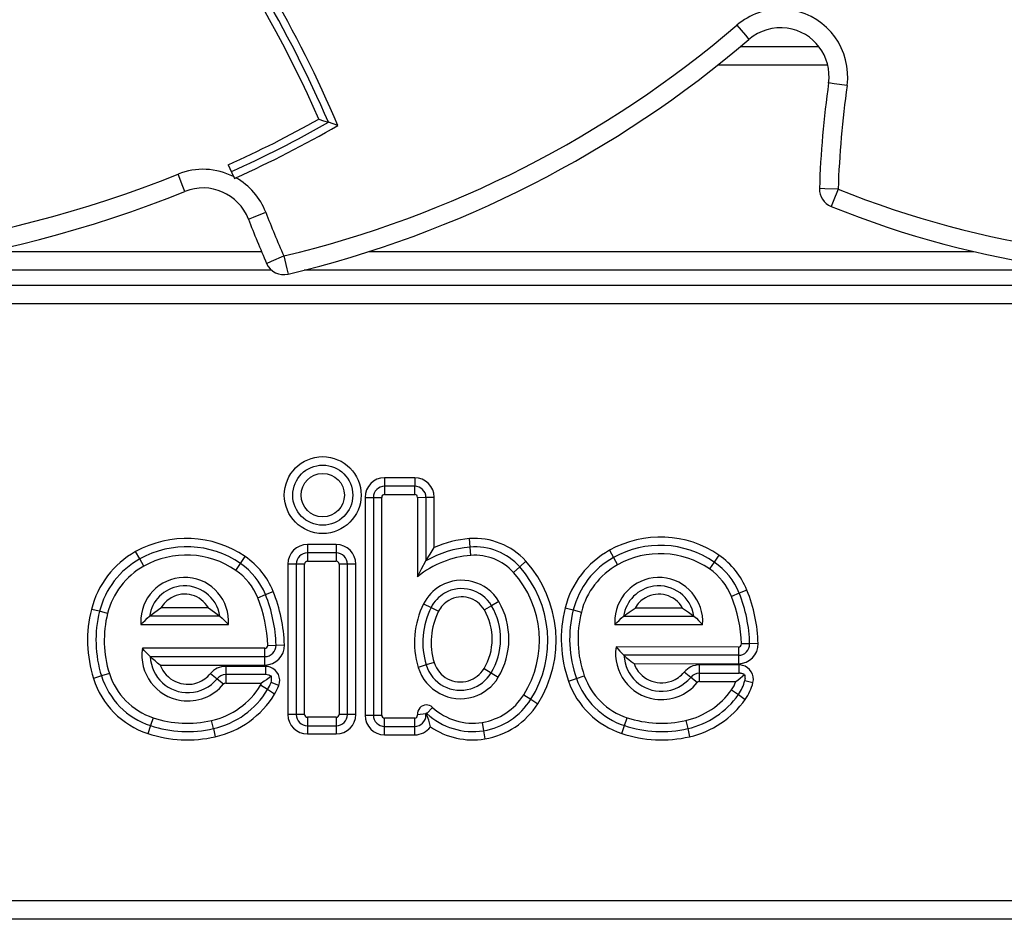
# Model space of a CAD drawing. Units: inches. Extents: x 54 to 155, y 72 to 225.
# Drawn here: x 59 to 62, y 205 to 207 of the extents above; entities that cross this region are included whole.
import ezdxf

# ---------------------------------------------------------------- set-up
doc = ezdxf.new("R2010")
doc.units = ezdxf.units.IN
doc.header["$MEASUREMENT"] = 0
doc.layers.add('Ebene 1', color=7, linetype='Continuous')

msp = doc.modelspace()

# ---------------------------------------------------------------- linework, layer by layer
at = {"layer": 'Ebene 1', "color": 179, "lineweight": 25, "true_color": 0x1a171b}
for points in [[(61.3561, 207.2218), (61.379, 207.1951), (61.3885, 207.1841)], [(61.3666, 207.1653), (61.5756, 207.1653)], [(61.5995, 207.1152), (61.3053, 207.1152)], [(61.6514, 207.0602), (61.6164, 207.0652), (61.6019, 207.0673)], [(60.2356, 206.9701), (60.2487, 206.966), (60.2614, 206.9619)], [(60.2868, 206.9531), (60.274, 206.9572), (60.2614, 206.9619)], [(59.9929, 206.8475), (60.0074, 206.8161)], [(59.8771, 206.7765), (59.8716, 206.79), (59.8585, 206.8229)], [(60.0074, 206.8161), (60.0086, 206.8136), (60.0094, 206.8111)], [(60.0094, 206.8111), (60.0117, 206.8122), (60.0134, 206.8129)], [(61.6274, 206.7826), (61.5921, 206.7836), (61.5773, 206.7841)], [(61.6274, 206.7826), (61.6143, 206.7498), (61.6086, 206.736)], [(60.047, 206.7025), (60.0608, 206.7078), (60.0935, 206.7205)], [(59.3495, 206.6155), (60.0821, 206.6155)], [(60.0959, 206.5833), (60.1093, 206.5893), (60.1417, 206.6034)], [(60.1417, 206.6034), (60.1498, 206.5691), (60.1534, 206.5547)], [(60.3708, 206.6155), (61.99, 206.6155)], [(60.1093, 206.5653), (59.041, 206.5653)], [(62.2694, 206.5653), (60.1968, 206.5653)], [(55.9645, 206.5254), (64.9445, 206.5254)], [(64.9047, 206.4754), (56.0043, 206.4754)], [(60.4928, 206.009), (60.412, 206.009)], [(60.412, 206.009), (60.412, 205.9864)], [(60.4928, 206.009), (60.4928, 205.9864)], [(60.412, 205.9864), (60.412, 205.9642)], [(60.4928, 205.9864), (60.412, 205.9864)], [(60.4928, 205.9642), (60.4928, 205.9864)], [(60.3595, 205.9564), (60.3595, 205.3725)], [(60.3595, 205.9564), (60.382, 205.9564)], [(60.382, 205.9564), (60.382, 205.3725)], [(60.382, 205.9564), (60.4042, 205.9564)], [(60.4042, 205.3725), (60.4042, 205.9564)], [(60.412, 205.9642), (60.4928, 205.9642)], [(60.5002, 205.9564), (60.5227, 205.9568)], [(60.5002, 205.9564), (60.5005, 205.7437)], [(60.5227, 205.9568), (60.5227, 205.7864)], [(60.5227, 205.9568), (60.545, 205.9568)], [(60.545, 205.8222), (60.545, 205.9568)], [(60.6413, 205.8231), (60.6395, 205.8457)], [(59.7559, 205.7912), (59.7448, 205.811)], [(60.2826, 205.8302), (60.2053, 205.8302)], [(60.2053, 205.8302), (60.2053, 205.8076)], [(60.2826, 205.8302), (60.2826, 205.8076)], [(60.5227, 205.7864), (60.5338, 205.8043), (60.545, 205.8222)], [(60.6432, 205.8009), (60.6413, 205.8231)], [(61.0145, 205.8145), (61.0256, 205.7952)], [(59.7667, 205.7719), (59.7559, 205.7912)], [(60.0256, 205.7793), (60.0384, 205.7976)], [(60.2053, 205.8076), (60.2053, 205.7854)], [(60.2826, 205.8076), (60.2053, 205.8076)], [(60.2053, 205.7854), (60.2826, 205.7854)], [(60.2826, 205.8076), (60.2826, 205.7854)], [(60.5005, 205.7437), (60.5112, 205.7652), (60.5227, 205.7864)], [(60.7741, 205.7702), (60.7906, 205.7854)], [(61.0256, 205.7952), (61.0364, 205.7757)], [(61.2953, 205.7828), (61.2827, 205.7645)], [(61.3081, 205.8012), (61.2953, 205.7828)], [(60.0134, 205.7606), (60.0256, 205.7793)], [(60.1753, 205.7774), (60.1527, 205.7774)], [(60.1527, 205.7774), (60.1527, 205.3744)], [(60.1753, 205.7774), (60.1753, 205.3744)], [(60.1975, 205.7774), (60.1753, 205.7774)], [(60.1975, 205.3744), (60.1975, 205.7774)], [(60.3126, 205.7774), (60.29, 205.7774)], [(60.29, 205.7774), (60.29, 205.3744)], [(60.3126, 205.3744), (60.3126, 205.7774)], [(60.3348, 205.7774), (60.3126, 205.7774)], [(60.3348, 205.3744), (60.3348, 205.7774)], [(60.757, 205.7554), (60.7741, 205.7702)], [(60.0928, 205.6958), (60.1136, 205.7041)], [(61.3828, 205.7077), (61.3621, 205.6996)], [(60.072, 205.6875), (60.0928, 205.6958)], [(60.7183, 205.677), (60.6988, 205.6658)], [(61.3621, 205.6996), (61.3416, 205.6911)], [(59.6482, 205.651), (59.6263, 205.6562)], [(59.6697, 205.6452), (59.6482, 205.651)], [(59.7821, 205.6376), (59.7964, 205.6491), (59.8127, 205.66)], [(59.9397, 205.66), (59.8127, 205.66)], [(59.9397, 205.66), (59.9559, 205.6491), (59.9707, 205.6376)], [(60.5167, 205.671), (60.5365, 205.6612)], [(60.5365, 205.6612), (60.5567, 205.651)], [(60.6988, 205.6658), (60.6793, 205.6548)], [(60.8957, 205.66), (60.9176, 205.6545)], [(60.9176, 205.6545), (60.9394, 205.6491)], [(61.0523, 205.6376), (61.0671, 205.6491), (61.0834, 205.6596)], [(61.2104, 205.6596), (61.0834, 205.6596)], [(61.2104, 205.6596), (61.2266, 205.6491), (61.2411, 205.6376)], [(59.7586, 205.6152), (59.7643, 205.6209), (59.77, 205.6266), (59.7755, 205.6322), (59.7821, 205.6376)], [(59.9707, 205.6376), (59.7821, 205.6376)], [(59.9707, 205.6376), (59.9767, 205.6322), (59.9827, 205.6266), (59.9882, 205.6209), (59.9936, 205.6152)], [(61.0293, 205.6152), (61.0347, 205.6209), (61.0404, 205.6266), (61.0462, 205.6322), (61.0523, 205.6376)], [(61.0523, 205.6376), (61.2411, 205.6376)], [(61.2411, 205.6376), (61.2474, 205.6322), (61.2531, 205.6266), (61.2586, 205.6209), (61.2643, 205.6152)], [(59.7586, 205.6152), (59.9936, 205.6152)], [(61.0293, 205.6152), (61.2643, 205.6152)], [(59.7841, 205.5296), (59.7784, 205.5349), (59.7733, 205.5404), (59.7679, 205.5461), (59.7629, 205.5518)], [(60.0911, 205.5518), (59.7629, 205.5518)], [(60.0911, 205.5296), (60.0911, 205.5518)], [(60.0988, 205.5595), (60.1211, 205.5602)], [(60.1211, 205.5602), (60.1436, 205.5609)], [(61.0323, 205.5556), (61.0373, 205.5501), (61.0424, 205.5444), (61.0476, 205.5387), (61.0535, 205.533)], [(61.3603, 205.5552), (61.0323, 205.5556)], [(61.3603, 205.5552), (61.3603, 205.533)], [(61.3902, 205.5637), (61.3682, 205.5635)], [(61.413, 205.5644), (61.3902, 205.5637)], [(59.8108, 205.507), (59.8038, 205.5122), (59.7969, 205.518), (59.7903, 205.5235), (59.7841, 205.5296)], [(59.7841, 205.5296), (60.0911, 205.5296)], [(60.0911, 205.507), (60.0911, 205.5296)], [(61.0535, 205.533), (61.0597, 205.5273), (61.0664, 205.5216), (61.0731, 205.5161), (61.0805, 205.5108)], [(61.3603, 205.533), (61.0535, 205.533)], [(61.3603, 205.533), (61.3603, 205.5105)], [(59.8108, 205.507), (60.0911, 205.507)], [(60.0928, 205.5034), (59.9862, 205.5034)], [(59.9862, 205.5034), (59.9862, 205.4812)], [(60.0928, 205.5034), (60.0928, 205.4812)], [(60.5234, 205.5074), (60.5021, 205.5006)], [(60.545, 205.5136), (60.5234, 205.5074)], [(60.6785, 205.4974), (60.6974, 205.4858)], [(61.0805, 205.5108), (61.3603, 205.5105)], [(61.3621, 205.5074), (61.2555, 205.5074)], [(61.2555, 205.4848), (61.2555, 205.5074)], [(61.3621, 205.4851), (61.3621, 205.5074)], [(59.6532, 205.4777), (59.6317, 205.4708)], [(59.6744, 205.4843), (59.6532, 205.4777)], [(59.9457, 205.4843), (59.9629, 205.4701)], [(59.9629, 205.4701), (59.9801, 205.4562)], [(59.9862, 205.4812), (59.9862, 205.4586)], [(60.0928, 205.4812), (59.9862, 205.4812)], [(60.1083, 205.4774), (60.1023, 205.4724), (60.0959, 205.4677), (60.0895, 205.4633), (60.0825, 205.4586)], [(60.1083, 205.4774), (60.1066, 205.4781), (60.1049, 205.4788), (60.1037, 205.4791), (60.103, 205.4794), (60.1019, 205.4798), (60.1009, 205.4801), (60.0969, 205.4808), (60.0928, 205.4812)], [(60.1076, 205.46), (60.1086, 205.4633), (60.109, 205.4667), (60.1093, 205.4714), (60.1086, 205.4755), (60.1086, 205.4767), (60.1083, 205.4774)], [(60.6974, 205.4858), (60.7167, 205.4741)], [(60.9048, 205.4636), (60.926, 205.4708)], [(60.926, 205.4708), (60.9472, 205.4784)], [(61.2323, 205.4739), (61.215, 205.4879)], [(61.2495, 205.4598), (61.2323, 205.4739)], [(61.2555, 205.4848), (61.3621, 205.4851)], [(61.2555, 205.4626), (61.2555, 205.4848)], [(61.3532, 205.4626), (61.3592, 205.467), (61.3652, 205.4715), (61.3713, 205.4767), (61.3764, 205.4815)], [(61.3764, 205.4815), (61.3751, 205.4822), (61.3733, 205.4829), (61.3716, 205.4836), (61.3697, 205.4839), (61.3689, 205.4839), (61.3677, 205.4843), (61.367, 205.4843), (61.3659, 205.4848), (61.3639, 205.4848), (61.3621, 205.4851)], [(61.3764, 205.4815), (61.3771, 205.4798), (61.3776, 205.4777), (61.3778, 205.4767), (61.3778, 205.4755), (61.3778, 205.4748), (61.3778, 205.4739), (61.3783, 205.4715), (61.3778, 205.4695), (61.3778, 205.4686), (61.3778, 205.4674), (61.3776, 205.4664), (61.3771, 205.4653)], [(61.3771, 205.4653), (61.3992, 205.46)], [(59.9862, 205.4586), (60.0825, 205.4586)], [(60.0983, 205.441), (60.0794, 205.4526)], [(60.1174, 205.4293), (60.0983, 205.441)], [(60.1285, 205.4522), (60.1076, 205.46)], [(61.2555, 205.4626), (61.3532, 205.4626)], [(61.342, 205.4407), (61.3603, 205.4279)], [(60.7849, 205.4267), (60.804, 205.4152)], [(60.804, 205.4152), (60.8226, 205.4033)], [(61.3603, 205.4279), (61.3785, 205.415)], [(60.5253, 205.3771), (60.5408, 205.3933)], [(59.7915, 205.3658), (59.7845, 205.3446)], [(60.1753, 205.3744), (60.1527, 205.3744)], [(60.1975, 205.3744), (60.1753, 205.3744)], [(60.2053, 205.367), (60.2053, 205.3444)], [(60.2826, 205.367), (60.2053, 205.367)], [(60.2826, 205.367), (60.2826, 205.3444)], [(60.3126, 205.3744), (60.29, 205.3744)], [(60.3348, 205.3744), (60.3126, 205.3744)], [(60.3595, 205.3725), (60.382, 205.3725)], [(60.382, 205.3725), (60.4042, 205.3725)], [(60.412, 205.3425), (60.412, 205.3647)], [(60.4928, 205.3647), (60.412, 205.3647)], [(60.4928, 205.3425), (60.4928, 205.3647)], [(60.5226, 205.3758), (60.5002, 205.3733)], [(60.5233, 205.3782), (60.5227, 205.3775), (60.5227, 205.3771), (60.5227, 205.3768), (60.5226, 205.3764), (60.5226, 205.3761), (60.5226, 205.3758)], [(60.5253, 205.3771), (60.5253, 205.3775), (60.5248, 205.3775), (60.5246, 205.3778), (60.5241, 205.3778), (60.524, 205.3778), (60.524, 205.3782), (60.5234, 205.3782), (60.5233, 205.3782)], [(60.5348, 205.3411), (60.5307, 205.3596), (60.5233, 205.3782)], [(61.0548, 205.3446), (61.0619, 205.3658)], [(59.7845, 205.3446), (59.7774, 205.323)], [(59.9534, 205.3365), (59.9485, 205.3584)], [(59.9534, 205.3365), (59.9584, 205.3148)], [(60.2053, 205.3444), (60.2053, 205.3222)], [(60.2053, 205.3444), (60.2826, 205.3444)], [(60.2826, 205.3444), (60.2826, 205.3222)], [(60.412, 205.3199), (60.412, 205.3425)], [(60.412, 205.3425), (60.4928, 205.3425)], [(60.4928, 205.3199), (60.4928, 205.3425)], [(60.6735, 205.3532), (60.6769, 205.331)], [(61.0476, 205.3236), (61.0548, 205.3446)], [(61.2192, 205.3584), (61.2242, 205.3365)], [(61.2242, 205.3365), (61.2292, 205.3148)], [(60.2053, 205.3222), (60.2826, 205.3222)], [(60.412, 205.3199), (60.4928, 205.3199)], [(60.6769, 205.331), (60.6805, 205.3091)], [(56.0345, 204.8755), (64.8748, 204.8755)], [(64.8748, 204.8254), (56.0345, 204.8254)]]:
    msp.add_lwpolyline(points, dxfattribs=at)
for points in [[(60.2356, 206.9701), (60.0764, 207.3343), (59.8504, 207.6652), (59.5691, 207.9461)], [(60.2614, 206.9619), (60.1545, 207.2099), (60.0167, 207.443), (59.8511, 207.6564)], [(60.2868, 206.9531), (60.1793, 207.2066), (60.0396, 207.4454), (59.8709, 207.6636)], [(61.4795, 207.2652), (61.4343, 207.2666), (61.3902, 207.2514), (61.3561, 207.2218)], [(61.6514, 207.0602), (61.6646, 207.1551), (61.5999, 207.2451), (61.5056, 207.2623)], [(60.1417, 206.6034), (60.5898, 206.7104), (61.0061, 206.9223), (61.3561, 207.2218)], [(56.8253, 207.2034), (57.7016, 206.5614), (58.8507, 206.4172), (59.8585, 206.8229)], [(60.1534, 206.5547), (60.6092, 206.6634), (61.0326, 206.8792), (61.3885, 207.1841)], [(56.7957, 207.1629), (57.6861, 206.5109), (58.8534, 206.3645), (59.8771, 206.7762)], [(61.6019, 207.0673), (61.5885, 206.9734), (61.5804, 206.8788), (61.5773, 206.7841)], [(61.6514, 207.0602), (61.6383, 206.9681), (61.6305, 206.8754), (61.6274, 206.7826)], [(61.6274, 206.7826), (62.4065, 206.4689), (63.2911, 206.5536), (63.997, 207.0084)], [(59.9929, 206.8475), (60.0757, 206.8849), (60.1565, 206.9259), (60.2356, 206.9701)], [(60.0013, 206.8296), (60.0899, 206.8694), (60.1767, 206.9135), (60.2614, 206.9619)], [(60.0134, 206.8129), (60.1066, 206.8552), (60.1979, 206.9023), (60.2868, 206.9531)], [(61.6086, 206.736), (62.4027, 206.4167), (63.3048, 206.5028), (64.0242, 206.9664)], [(60.0074, 206.8161), (59.9609, 206.8397), (59.9069, 206.8423), (59.8585, 206.8229)], [(60.0935, 206.7205), (60.0787, 206.7596), (60.0501, 206.7924), (60.0134, 206.8129)], [(60.047, 206.7025), (60.0211, 206.77), (59.944, 206.8034), (59.8771, 206.7762)], [(61.5773, 206.7841), (61.5769, 206.7633), (61.5894, 206.7441), (61.6086, 206.736)], [(60.0935, 206.7205), (60.1086, 206.6813), (60.1248, 206.6422), (60.1417, 206.6034)], [(60.047, 206.7025), (60.0623, 206.6627), (60.0787, 206.6229), (60.0959, 206.5833)], [(60.0959, 206.5833), (60.1055, 206.5614), (60.1298, 206.549), (60.1534, 206.5547)], [(60.412, 206.009), (60.383, 206.009), (60.3595, 205.9854), (60.3595, 205.9564)], [(60.545, 205.9568), (60.545, 205.9854), (60.5214, 206.009), (60.4928, 206.009)], [(60.412, 205.9864), (60.3955, 205.9864), (60.382, 205.973), (60.382, 205.9564)], [(60.5227, 205.9568), (60.5227, 205.973), (60.509, 205.9864), (60.4928, 205.9864)], [(60.412, 205.9642), (60.4079, 205.9642), (60.4042, 205.9607), (60.4042, 205.9564)], [(60.5002, 205.9564), (60.5002, 205.9607), (60.4967, 205.9642), (60.4928, 205.9642)], [(60.0384, 205.7976), (59.9512, 205.8577), (59.8373, 205.8625), (59.7448, 205.811)], [(61.3081, 205.8012), (61.2211, 205.8612), (61.1067, 205.8663), (61.0145, 205.8145)], [(60.0256, 205.7793), (59.9457, 205.8343), (59.841, 205.8389), (59.7559, 205.7912)], [(60.6395, 205.8457), (60.6072, 205.8429), (60.5749, 205.835), (60.545, 205.8222)], [(60.7906, 205.7854), (60.7525, 205.8276), (60.6964, 205.8501), (60.6395, 205.8457)], [(61.2953, 205.7828), (61.2152, 205.8377), (61.1101, 205.8429), (61.0256, 205.7952)], [(59.7448, 205.811), (59.6859, 205.778), (59.643, 205.7218), (59.6263, 205.6562)], [(60.0134, 205.7606), (59.94, 205.811), (59.8444, 205.8153), (59.7667, 205.7719)], [(60.2053, 205.8302), (60.1763, 205.8302), (60.1527, 205.8064), (60.1527, 205.7774)], [(60.3348, 205.7774), (60.3348, 205.8064), (60.311, 205.8302), (60.2826, 205.8302)], [(60.6413, 205.8231), (60.5994, 205.8198), (60.5591, 205.8071), (60.5227, 205.7861)], [(60.7741, 205.7702), (60.7405, 205.8076), (60.691, 205.8272), (60.6413, 205.8231)], [(61.0145, 205.8145), (60.9553, 205.7818), (60.9126, 205.7256), (60.8957, 205.66)], [(61.2827, 205.7645), (61.2097, 205.8145), (61.1138, 205.8191), (61.0364, 205.7757)], [(59.7559, 205.7912), (59.7021, 205.7613), (59.663, 205.7106), (59.6482, 205.651)], [(60.1136, 205.7041), (60.0983, 205.742), (60.0723, 205.7743), (60.0384, 205.7976)], [(60.2053, 205.8076), (60.1887, 205.8076), (60.1753, 205.7942), (60.1753, 205.7774)], [(60.2053, 205.7854), (60.2011, 205.7854), (60.1975, 205.7818), (60.1975, 205.7774)], [(60.3126, 205.7774), (60.3126, 205.7942), (60.2988, 205.8076), (60.2826, 205.8076)], [(60.29, 205.7774), (60.29, 205.7818), (60.2864, 205.7854), (60.2826, 205.7854)], [(60.6432, 205.8009), (60.591, 205.7966), (60.5412, 205.7768), (60.5005, 205.7437)], [(60.757, 205.7554), (60.7284, 205.7874), (60.686, 205.8043), (60.6432, 205.8009)], [(60.8226, 205.4033), (60.8984, 205.5232), (60.8852, 205.6798), (60.7906, 205.7854)], [(61.0256, 205.7952), (60.9715, 205.7652), (60.9327, 205.7141), (60.9176, 205.6545)], [(61.3623, 205.6996), (61.3487, 205.7332), (61.3255, 205.7623), (61.2953, 205.7828)], [(61.3828, 205.7077), (61.3677, 205.7458), (61.3416, 205.7781), (61.3081, 205.8012)], [(59.7667, 205.7719), (59.7185, 205.7447), (59.6835, 205.6989), (59.6697, 205.6452)], [(60.072, 205.6875), (60.0601, 205.7172), (60.0396, 205.7427), (60.0134, 205.7606)], [(60.0928, 205.6958), (60.079, 205.7296), (60.0561, 205.7585), (60.0256, 205.7793)], [(60.7849, 205.4267), (60.8499, 205.5299), (60.8385, 205.6646), (60.757, 205.7554)], [(60.804, 205.4152), (60.8741, 205.5266), (60.8617, 205.672), (60.7741, 205.7702)], [(61.0364, 205.7757), (60.9882, 205.7487), (60.9529, 205.7027), (60.9394, 205.6491)], [(61.3416, 205.6911), (61.3296, 205.7208), (61.3091, 205.7461), (61.2827, 205.7645)], [(60.1436, 205.5609), (60.1422, 205.61), (60.1319, 205.6586), (60.1136, 205.7041)], [(61.413, 205.5644), (61.4114, 205.6135), (61.4016, 205.662), (61.3828, 205.7077)], [(60.0988, 205.5595), (60.0975, 205.6036), (60.0885, 205.6465), (60.072, 205.6875)], [(60.1211, 205.5602), (60.1198, 205.6069), (60.11, 205.6527), (60.0928, 205.6958)], [(60.7167, 205.4741), (60.7539, 205.5366), (60.7546, 205.6142), (60.7183, 205.677)], [(61.3682, 205.5635), (61.367, 205.6071), (61.3578, 205.6505), (61.3416, 205.6911)], [(61.3902, 205.5637), (61.3892, 205.6104), (61.3797, 205.6562), (61.3623, 205.6996)], [(59.6263, 205.6562), (59.6108, 205.5952), (59.6131, 205.531), (59.6317, 205.4708)], [(59.6482, 205.651), (59.6337, 205.5938), (59.6356, 205.5337), (59.6532, 205.4777)], [(60.5167, 205.671), (60.49, 205.6185), (60.4847, 205.5575), (60.5021, 205.5006)], [(60.5365, 205.6612), (60.5126, 205.6135), (60.5079, 205.5582), (60.5234, 205.5074)], [(60.5567, 205.651), (60.5352, 205.6085), (60.5308, 205.559), (60.545, 205.5136)], [(60.6785, 205.4974), (60.7072, 205.5454), (60.7078, 205.6057), (60.6793, 205.6545)], [(60.6974, 205.4858), (60.7307, 205.5408), (60.7313, 205.61), (60.6988, 205.6658)], [(60.8957, 205.66), (60.8795, 205.5952), (60.8826, 205.5266), (60.9048, 205.4636)], [(60.9176, 205.6545), (60.9021, 205.5938), (60.9052, 205.5299), (60.926, 205.4708)], [(59.6697, 205.6452), (59.6563, 205.5923), (59.658, 205.5366), (59.6744, 205.4843)], [(60.9394, 205.6491), (60.925, 205.5928), (60.9277, 205.5335), (60.9472, 205.4784)], [(60.0911, 205.507), (60.1204, 205.507), (60.1443, 205.5316), (60.1436, 205.5609)], [(60.0911, 205.5296), (60.108, 205.5296), (60.1212, 205.5435), (60.1211, 205.5602)], [(60.0911, 205.5518), (60.0952, 205.5518), (60.0988, 205.5552), (60.0988, 205.5595)], [(61.3603, 205.5105), (61.3895, 205.5105), (61.4137, 205.5351), (61.413, 205.5644)], [(61.3603, 205.533), (61.3771, 205.533), (61.3909, 205.5471), (61.3902, 205.5637)], [(61.3603, 205.5552), (61.3646, 205.5552), (61.3682, 205.559), (61.3682, 205.5635)], [(59.9862, 205.5034), (59.9703, 205.5034), (59.9555, 205.4963), (59.9457, 205.4843)], [(61.2555, 205.5074), (61.2397, 205.5074), (61.2249, 205.5003), (61.215, 205.4879)], [(59.6317, 205.4708), (59.6539, 205.4011), (59.7078, 205.3461), (59.7774, 205.3236)], [(59.6532, 205.4777), (59.673, 205.415), (59.7216, 205.3651), (59.7845, 205.3446)], [(59.6744, 205.4843), (59.692, 205.4283), (59.7357, 205.3842), (59.7915, 205.3658)], [(59.9862, 205.4812), (59.977, 205.4812), (59.9686, 205.477), (59.9629, 205.4701)], [(60.926, 205.4708), (60.9472, 205.4112), (60.9947, 205.3644), (61.0548, 205.3446)], [(60.9472, 205.4784), (60.966, 205.4252), (61.0082, 205.3835), (61.0619, 205.3658)], [(61.2555, 205.4851), (61.2464, 205.4848), (61.238, 205.4808), (61.2323, 205.4739)], [(61.3603, 205.4279), (61.3683, 205.4391), (61.374, 205.4519), (61.3771, 205.4653)], [(59.9485, 205.3584), (60.0032, 205.3708), (60.0504, 205.4047), (60.0794, 205.4526)], [(59.9534, 205.3365), (60.0141, 205.3503), (60.0663, 205.388), (60.0983, 205.441)], [(59.9862, 205.4586), (59.9838, 205.4586), (59.9815, 205.4576), (59.9801, 205.4558)], [(60.0794, 205.4526), (60.0804, 205.4546), (60.0814, 205.4569), (60.0825, 205.4589)], [(60.0983, 205.441), (60.1019, 205.4471), (60.105, 205.4533), (60.1076, 205.46)], [(60.1174, 205.4293), (60.1221, 205.4367), (60.1255, 205.4441), (60.1285, 205.4522)], [(60.9048, 205.4636), (60.9281, 205.3973), (60.9811, 205.3454), (61.0476, 205.3236)], [(61.2192, 205.3584), (61.269, 205.3697), (61.3127, 205.399), (61.342, 205.4407)], [(61.2555, 205.4626), (61.2531, 205.4626), (61.2509, 205.4615), (61.2495, 205.4598)], [(61.342, 205.4407), (61.3468, 205.4474), (61.3504, 205.4546), (61.3532, 205.4626)], [(61.3785, 205.415), (61.3882, 205.4286), (61.3952, 205.4438), (61.3992, 205.46)], [(59.9584, 205.3148), (60.0248, 205.3299), (60.0821, 205.3711), (60.1174, 205.4293)], [(60.6735, 205.3532), (60.7193, 205.3606), (60.7599, 205.3878), (60.7849, 205.4267)], [(60.6769, 205.331), (60.7291, 205.3394), (60.7754, 205.3701), (60.804, 205.4152)], [(61.2242, 205.3365), (61.2791, 205.3489), (61.3279, 205.3818), (61.3603, 205.4279)], [(61.2292, 205.3148), (61.2895, 205.3284), (61.343, 205.364), (61.3785, 205.415)], [(60.5408, 205.3933), (60.5761, 205.3602), (60.6251, 205.3454), (60.6735, 205.3532)], [(60.6805, 205.3091), (60.7391, 205.3186), (60.7909, 205.3528), (60.8226, 205.4033)], [(59.7915, 205.3658), (59.8418, 205.3489), (59.8963, 205.3465), (59.9485, 205.3584)], [(60.1527, 205.3744), (60.1527, 205.3458), (60.1763, 205.3222), (60.2053, 205.3222)], [(60.1753, 205.3744), (60.1753, 205.3582), (60.1887, 205.3444), (60.2053, 205.3444)], [(60.1975, 205.3744), (60.1975, 205.3704), (60.2011, 205.367), (60.2053, 205.367)], [(60.2826, 205.3222), (60.311, 205.3222), (60.3348, 205.3458), (60.3348, 205.3744)], [(60.2826, 205.3444), (60.2988, 205.3444), (60.3126, 205.3582), (60.3126, 205.3744)], [(60.2826, 205.367), (60.2864, 205.367), (60.29, 205.3704), (60.29, 205.3744)], [(60.3595, 205.3725), (60.3595, 205.3437), (60.383, 205.3199), (60.412, 205.3199)], [(60.382, 205.3725), (60.382, 205.3559), (60.3955, 205.3425), (60.412, 205.3425)], [(60.4042, 205.3725), (60.4042, 205.3683), (60.4079, 205.3647), (60.412, 205.3647)], [(60.5253, 205.3771), (60.5658, 205.3391), (60.622, 205.3222), (60.6769, 205.331)], [(61.0619, 205.3658), (61.1125, 205.3492), (61.167, 205.3465), (61.2192, 205.3584)], [(59.7845, 205.3446), (59.8387, 205.3268), (59.8973, 205.3237), (59.9534, 205.3365)], [(60.4928, 205.3199), (60.509, 205.3199), (60.5248, 205.3277), (60.5348, 205.3411)], [(60.5348, 205.3411), (60.5775, 205.3122), (60.6297, 205.3005), (60.6805, 205.3091)], [(61.0548, 205.3446), (61.1094, 205.3268), (61.168, 205.3237), (61.2242, 205.3365)], [(59.7774, 205.3236), (59.8356, 205.3041), (59.8983, 205.301), (59.9584, 205.3148)], [(61.0476, 205.3236), (61.1063, 205.3041), (61.1687, 205.301), (61.2292, 205.3148)]]:
    msp.add_open_spline(points, degree=3, dxfattribs=at)
for points, knots in [([(61.6019, 207.0669), (61.6117, 207.1383), (61.5621, 207.2039), (61.4912, 207.2141), (61.4541, 207.219), (61.4168, 207.208), (61.3885, 207.1841)], [0, 0, 0, 0, 1, 1, 1, 2, 2, 2, 2]), ([(60.3491, 205.9624), (60.3491, 206.0193), (60.303, 206.0655), (60.2461, 206.0655), (60.1894, 206.0655), (60.1433, 206.0193), (60.1433, 205.9624), (60.1433, 205.9056), (60.1894, 205.8594), (60.2461, 205.8594), (60.3026, 205.8594), (60.3491, 205.906), (60.3491, 205.9624), (60.3491, 205.9624), (60.3491, 205.9624), (60.3491, 205.9624)], [0, 0, 0, 0, 1, 1, 1, 2, 2, 2, 3, 3, 3, 4, 4, 4, 5, 5, 5, 5]), ([(60.1658, 205.9624), (60.1658, 205.918), (60.2018, 205.8818), (60.2461, 205.8818), (60.2907, 205.8818), (60.3267, 205.918), (60.3267, 205.9624), (60.3267, 206.0069), (60.2907, 206.0429), (60.2461, 206.0429), (60.202, 206.0429), (60.1658, 206.0065), (60.1658, 205.9624), (60.1658, 205.9624), (60.1658, 205.9624), (60.1658, 205.9624)], [0, 0, 0, 0, 1, 1, 1, 2, 2, 2, 3, 3, 3, 4, 4, 4, 5, 5, 5, 5]), ([(60.3043, 205.9624), (60.3043, 205.9945), (60.2783, 206.0207), (60.2461, 206.0207), (60.2141, 206.0207), (60.1881, 205.9945), (60.1881, 205.9624), (60.1881, 205.9304), (60.2141, 205.9042), (60.2461, 205.9042), (60.278, 205.9042), (60.3043, 205.9306), (60.3043, 205.9624), (60.3043, 205.9624), (60.3043, 205.9624), (60.3043, 205.9624)], [0, 0, 0, 0, 1, 1, 1, 2, 2, 2, 3, 3, 3, 4, 4, 4, 5, 5, 5, 5]), ([(59.9936, 205.6152), (59.9986, 205.6798), (59.9498, 205.7366), (59.8851, 205.7413), (59.8201, 205.7461), (59.7636, 205.6973), (59.7586, 205.6326), (59.7583, 205.6269), (59.7583, 205.6209), (59.7586, 205.6152)], [0, 0, 0, 0, 1, 1, 1, 2, 2, 2, 3, 3, 3, 3]), ([(60.7183, 205.677), (60.6867, 205.7316), (60.6163, 205.7502), (60.5617, 205.7189), (60.5422, 205.7077), (60.5267, 205.6911), (60.5167, 205.6713)], [0, 0, 0, 0, 1, 1, 1, 2, 2, 2, 2]), ([(61.2643, 205.6148), (61.269, 205.6798), (61.2202, 205.7366), (61.1556, 205.7413), (61.0908, 205.7461), (61.0343, 205.6973), (61.0293, 205.6326), (61.029, 205.6269), (61.029, 205.6209), (61.0293, 205.6148)], [0, 0, 0, 0, 1, 1, 1, 2, 2, 2, 3, 3, 3, 3]), ([(59.9707, 205.6376), (59.9629, 205.6898), (59.9145, 205.7256), (59.8628, 205.7182), (59.8208, 205.7123), (59.7879, 205.6791), (59.7821, 205.6376)], [0, 0, 0, 0, 1, 1, 1, 2, 2, 2, 2]), ([(59.9397, 205.66), (59.9199, 205.6951), (59.8751, 205.7073), (59.8403, 205.6875), (59.8289, 205.6808), (59.8194, 205.6713), (59.8127, 205.66)], [0, 0, 0, 0, 1, 1, 1, 2, 2, 2, 2]), ([(60.6988, 205.6658), (60.6735, 205.7098), (60.617, 205.7249), (60.5729, 205.6996), (60.5574, 205.6905), (60.5446, 205.677), (60.5365, 205.6612)], [0, 0, 0, 0, 1, 1, 1, 2, 2, 2, 2]), ([(61.2411, 205.6376), (61.2336, 205.6898), (61.1852, 205.7256), (61.133, 205.7182), (61.0915, 205.7123), (61.0583, 205.6791), (61.0523, 205.6376)], [0, 0, 0, 0, 1, 1, 1, 2, 2, 2, 2]), ([(61.2104, 205.6596), (61.1906, 205.6951), (61.1458, 205.7073), (61.1108, 205.6872), (61.0991, 205.6808), (61.0896, 205.6713), (61.0834, 205.6596)], [0, 0, 0, 0, 1, 1, 1, 2, 2, 2, 2]), ([(60.6793, 205.6545), (60.6604, 205.6879), (60.6173, 205.6996), (60.5842, 205.6801), (60.5722, 205.6731), (60.5627, 205.6632), (60.5567, 205.651)], [0, 0, 0, 0, 1, 1, 1, 2, 2, 2, 2]), ([(59.7629, 205.5518), (59.7529, 205.4848), (59.7996, 205.4219), (59.8666, 205.4121), (59.9097, 205.4057), (59.9528, 205.4223), (59.9801, 205.4562)], [0, 0, 0, 0, 1, 1, 1, 2, 2, 2, 2]), ([(61.0323, 205.5556), (61.0223, 205.4882), (61.069, 205.4259), (61.136, 205.4157), (61.179, 205.4092), (61.2219, 205.426), (61.2495, 205.4598)], [0, 0, 0, 0, 1, 1, 1, 2, 2, 2, 2]), ([(59.7841, 205.5296), (59.7865, 205.4739), (59.8336, 205.4307), (59.8892, 205.4333), (59.9178, 205.4343), (59.9447, 205.4478), (59.9629, 205.4701)], [0, 0, 0, 0, 1, 1, 1, 2, 2, 2, 2]), ([(61.0535, 205.533), (61.0559, 205.4777), (61.1027, 205.4343), (61.1585, 205.4367), (61.1871, 205.4381), (61.2138, 205.4515), (61.2323, 205.4739)], [0, 0, 0, 0, 1, 1, 1, 2, 2, 2, 2]), ([(59.8108, 205.507), (59.8256, 205.4664), (59.8709, 205.4452), (59.9114, 205.46), (59.9249, 205.465), (59.9366, 205.4734), (59.9457, 205.4843)], [0, 0, 0, 0, 1, 1, 1, 2, 2, 2, 2]), ([(60.1285, 205.4522), (60.1359, 205.472), (60.1255, 205.4939), (60.1057, 205.5013), (60.1016, 205.5027), (60.0969, 205.5034), (60.0928, 205.5034)], [0, 0, 0, 0, 1, 1, 1, 2, 2, 2, 2]), ([(60.5021, 205.5006), (60.521, 205.4381), (60.5873, 205.403), (60.6499, 205.4219), (60.6778, 205.4305), (60.7017, 205.4491), (60.7167, 205.4741)], [0, 0, 0, 0, 1, 1, 1, 2, 2, 2, 2]), ([(60.5234, 205.5074), (60.5389, 205.4565), (60.5927, 205.4279), (60.6432, 205.4434), (60.6661, 205.4502), (60.6854, 205.4653), (60.6974, 205.4858)], [0, 0, 0, 0, 1, 1, 1, 2, 2, 2, 2]), ([(60.545, 205.5136), (60.5567, 205.4748), (60.5979, 205.4531), (60.6368, 205.4646), (60.654, 205.47), (60.6688, 205.4815), (60.6785, 205.4974)], [0, 0, 0, 0, 1, 1, 1, 2, 2, 2, 2]), ([(61.0805, 205.5108), (61.095, 205.4701), (61.1401, 205.4491), (61.1808, 205.4639), (61.194, 205.4686), (61.2057, 205.477), (61.215, 205.4879)], [0, 0, 0, 0, 1, 1, 1, 2, 2, 2, 2]), ([(61.3992, 205.46), (61.404, 205.4805), (61.3913, 205.5013), (61.3709, 205.5061), (61.3682, 205.507), (61.3649, 205.5074), (61.3621, 205.5074)], [0, 0, 0, 0, 1, 1, 1, 2, 2, 2, 2]), ([(60.5408, 205.3933), (60.5308, 205.4026), (60.5159, 205.4021), (60.5066, 205.3923), (60.5021, 205.3873), (60.4995, 205.3802), (60.5002, 205.3733)], [0, 0, 0, 0, 1, 1, 1, 2, 2, 2, 2]), ([(60.4928, 205.3425), (60.5093, 205.3425), (60.5227, 205.3559), (60.5227, 205.3725), (60.5227, 205.3737), (60.5227, 205.3747), (60.5226, 205.3758)], [0, 0, 0, 0, 1, 1, 1, 2, 2, 2, 2]), ([(60.4928, 205.3647), (60.4971, 205.3647), (60.5002, 205.3683), (60.5002, 205.3725), (60.5002, 205.373), (60.5002, 205.3733), (60.5002, 205.3733)], [0, 0, 0, 0, 1, 1, 1, 2, 2, 2, 2])]:
    msp.add_open_spline(points, degree=3, knots=knots, dxfattribs=at)

doc.saveas('drawing.dxf')
